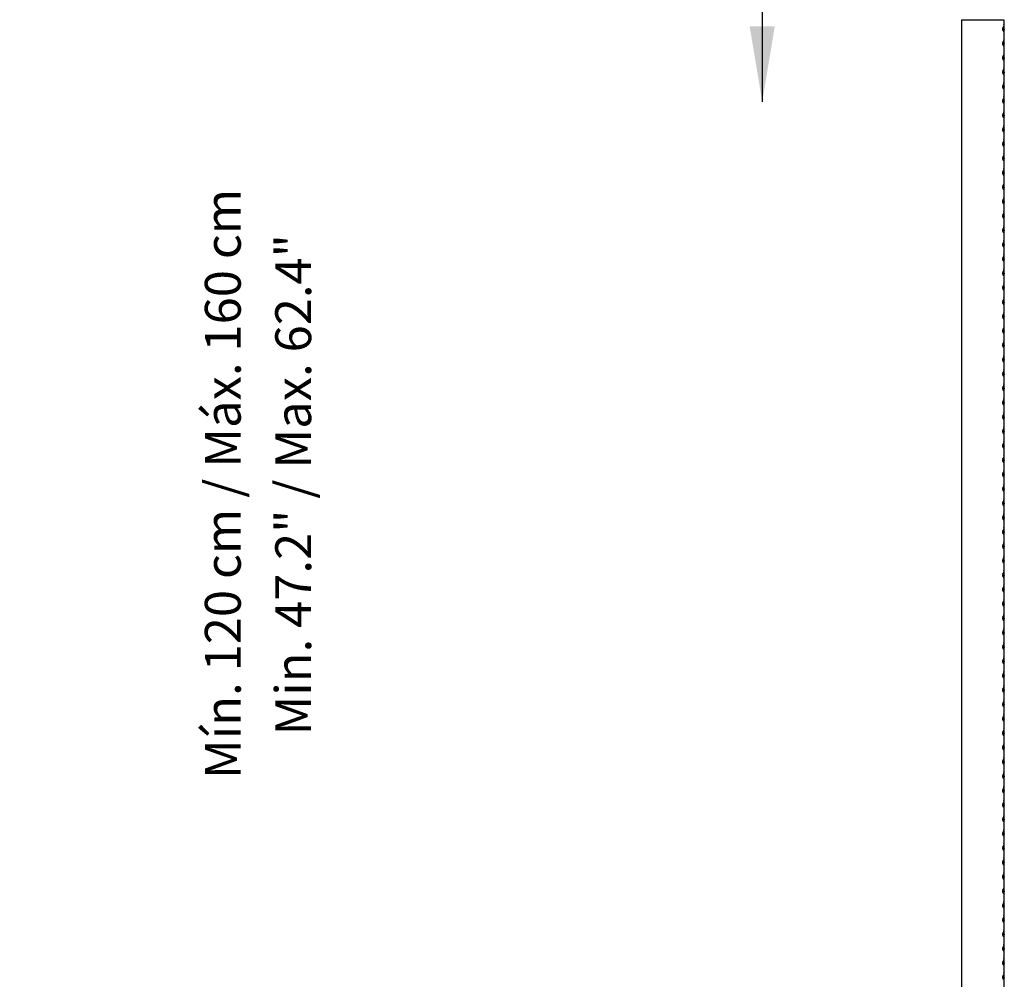
# Model space of a CAD drawing. Units: millimetres. Extents: x 0 to 513, y 0 to 363.
# Drawn here: x 201 to 256, y 185 to 239 of the extents above; entities that cross this region are included whole.
import ezdxf

# ---------------------------------------------------------------- set-up
doc = ezdxf.new("R2010")
doc.units = ezdxf.units.MM
doc.header["$LTSCALE"] = 10
doc.header["$PDSIZE"] = -1
doc.layers.add('S&C_cotas', color=251, linetype='Continuous')
doc.layers.add('S&C_vistas', color=1, linetype='Continuous')
doc.styles.add('ARIAL', font='arial.ttf')
doc.dimstyles.new('S&C_cotas', dxfattribs={"dimtxt": 0.02, "dimasz": 0.1, "dimexe": 0.018, "dimexo": 0.02, "dimgap": 0, "dimtad": 0, "dimdec": 0, "dimzin": 0, "dimdsep": 46, "dimtxsty": 'ARIAL', "dimblk": 'NONE', "dimcen": 0, "dimsd1": 1, "dimsd2": 1, "dimclrd": 256, "dimclre": 256, "dimclrt": 256, "dimazin": 0, "dimtfac": 1, "dimtdec": 0, "dimtofl": 0, "dimtmove": 0, "dimatfit": 3, "dimldrblk": 'NONE', "dimfxl": 1, "dimtolj": 1, "dimtzin": 0, "dimarcsym": 0})

# ---------------------------------------------------------------- blocks, each defined once
blk = doc.blocks.new('*D52')
at = {"layer": 'Defpoints', "color": 0, "linetype": 'Continuous'}
for p in [(228.585, 289.998), (212.057, 135.877), (234.954, 135.877)]:
    blk.add_point(p, dxfattribs=at)
at = {"layer": 'S&C_cotas', "linetype": 'Continuous', "lineweight": -2}
for p, q in [((228.545, 289.998), (212.039, 289.998)), ((234.914, 135.877), (212.039, 135.877))]:
    blk.add_line(p, q, dxfattribs=at)
at = {"layer": 'S&C_cotas', "linetype": 'Continuous', "insert": (212.057, 212.98), "char_height": 2, "attachment_point": 5, "rotation": 90, "style": 'ARIAL'}
blk.add_mtext('\\A1;Mín. 120 cm / Máx. 160 cm  ', dxfattribs=at)
blk = doc.blocks.new('_NONE')
blk = doc.blocks.new('*D55')
at = {"layer": 'Defpoints', "color": 0, "linetype": 'Continuous'}
for p in [(232.413, 289.998), (215.985, 135.877), (230.954, 135.877)]:
    blk.add_point(p, dxfattribs=at)
at = {"layer": 'S&C_cotas', "linetype": 'Continuous', "lineweight": -2}
for p, q in [((232.373, 289.998), (215.967, 289.998)), ((230.914, 135.877), (215.967, 135.877))]:
    blk.add_line(p, q, dxfattribs=at)
at = {"layer": 'S&C_cotas', "linetype": 'Continuous', "insert": (215.985, 212.931), "char_height": 2, "attachment_point": 5, "rotation": 90, "style": 'ARIAL'}
blk.add_mtext('\\A1;Min. 47.2" / Max. 62.4"', dxfattribs=at)

msp = doc.modelspace()

# ---------------------------------------------------------------- linework, layer by layer
at = {"layer": 'S&C_cotas', "linetype": 'Continuous'}
msp.add_line((242.153, 256.411), (242.153, 234.3), dxfattribs=at)
msp.add_solid([(242.153, 234.3), (242.854, 238.508), (241.451, 238.508)], dxfattribs=at)
at = {"layer": 'S&C_vistas', "color": 7, "linetype": 'Continuous'}
for p, q in [((253.274, 238.87), (253.274, 148.702)), ((253.274, 238.87), (255.638, 238.87)), ((255.638, 238.87), (255.638, 238.522)), ((255.638, 238.53), (255.638, 238.522)), ((255.658, 238.355), (255.658, 238.525)), ((255.591, 238.245), (255.612, 238.245)), ((255.638, 238.279), (255.638, 237.72)), ((255.591, 237.443), (255.612, 237.443)), ((255.638, 237.728), (255.638, 237.72)), ((255.638, 237.478), (255.638, 236.919)), ((255.658, 237.553), (255.658, 237.723)), ((255.638, 236.927), (255.638, 236.919)), ((255.658, 236.752), (255.658, 236.922)), ((255.591, 236.642), (255.612, 236.642)), ((255.638, 236.676), (255.638, 236.117)), ((255.591, 235.84), (255.612, 235.84)), ((255.638, 236.125), (255.638, 236.117)), ((255.638, 235.875), (255.638, 235.316)), ((255.658, 235.95), (255.658, 236.12)), ((255.638, 235.324), (255.638, 235.316)), ((255.658, 235.149), (255.658, 235.318)), ((255.591, 235.039), (255.612, 235.039)), ((255.638, 235.073), (255.638, 234.514)), ((255.591, 234.237), (255.612, 234.237)), ((255.638, 234.522), (255.638, 234.514)), ((255.638, 234.272), (255.638, 233.713)), ((255.658, 234.347), (255.658, 234.517)), ((255.638, 233.721), (255.638, 233.713)), ((255.638, 233.47), (255.638, 232.911)), ((255.658, 233.546), (255.658, 233.715)), ((255.591, 233.436), (255.612, 233.436)), ((255.638, 232.919), (255.638, 232.911)), ((255.591, 232.634), (255.612, 232.634)), ((255.638, 232.668), (255.638, 232.11)), ((255.658, 232.744), (255.658, 232.914)), ((255.591, 231.833), (255.612, 231.833)), ((255.638, 232.118), (255.638, 232.11)), ((255.638, 231.867), (255.638, 231.308)), ((255.658, 231.943), (255.658, 232.112)), ((255.638, 231.316), (255.638, 231.308)), ((255.658, 231.141), (255.658, 231.311)), ((255.591, 231.031), (255.612, 231.031)), ((255.638, 231.065), (255.638, 230.507)), ((255.591, 230.23), (255.612, 230.23)), ((255.638, 230.515), (255.638, 230.507)), ((255.638, 230.264), (255.638, 229.705)), ((255.658, 230.34), (255.658, 230.509)), ((255.638, 229.713), (255.638, 229.705)), ((255.658, 229.538), (255.658, 229.708)), ((255.591, 229.428), (255.612, 229.428)), ((255.638, 229.462), (255.638, 228.904)), ((255.591, 228.627), (255.612, 228.627)), ((255.638, 228.912), (255.638, 228.904)), ((255.638, 228.661), (255.638, 228.102)), ((255.658, 228.737), (255.658, 228.906)), ((255.638, 228.11), (255.638, 228.102)), ((255.658, 227.935), (255.658, 228.105)), ((255.591, 227.825), (255.612, 227.825)), ((255.638, 227.859), (255.638, 227.301)), ((255.591, 227.024), (255.612, 227.024)), ((255.638, 227.308), (255.638, 227.301)), ((255.638, 227.058), (255.638, 226.499)), ((255.658, 227.134), (255.658, 227.303)), ((255.638, 226.507), (255.638, 226.499)), ((255.658, 226.332), (255.658, 226.502)), ((255.591, 226.222), (255.612, 226.222)), ((255.638, 226.256), (255.638, 225.698)), ((255.591, 225.421), (255.612, 225.421)), ((255.638, 225.705), (255.638, 225.698)), ((255.638, 225.455), (255.638, 224.896)), ((255.658, 225.531), (255.658, 225.7)), ((255.638, 224.904), (255.638, 224.896)), ((255.658, 224.729), (255.658, 224.899)), ((255.591, 224.619), (255.612, 224.619)), ((255.638, 224.653), (255.638, 224.095)), ((255.591, 223.818), (255.612, 223.818)), ((255.638, 224.102), (255.638, 224.095)), ((255.638, 223.852), (255.638, 223.293)), ((255.658, 223.928), (255.658, 224.097)), ((255.638, 223.301), (255.638, 223.293)), ((255.638, 223.05), (255.638, 222.492)), ((255.658, 223.126), (255.658, 223.296)), ((255.591, 223.016), (255.612, 223.016)), ((255.638, 222.499), (255.638, 222.492)), ((255.658, 222.324), (255.658, 222.494)), ((255.591, 222.215), (255.612, 222.215)), ((255.638, 222.249), (255.638, 221.69)), ((255.591, 221.413), (255.612, 221.413)), ((255.638, 221.698), (255.638, 221.69)), ((255.638, 221.447), (255.638, 220.888)), ((255.658, 221.523), (255.658, 221.693)), ((255.638, 220.896), (255.638, 220.888)), ((255.658, 220.721), (255.658, 220.891)), ((255.591, 220.611), (255.612, 220.611)), ((255.638, 220.646), (255.638, 220.087)), ((255.591, 219.81), (255.612, 219.81)), ((255.638, 220.095), (255.638, 220.087)), ((255.638, 219.844), (255.638, 219.285)), ((255.658, 219.92), (255.658, 220.09)), ((255.638, 219.293), (255.638, 219.285)), ((255.658, 219.118), (255.658, 219.288)), ((255.591, 219.008), (255.612, 219.008)), ((255.638, 219.043), (255.638, 218.484)), ((255.591, 218.207), (255.612, 218.207)), ((255.638, 218.492), (255.638, 218.484)), ((255.638, 218.241), (255.638, 217.682)), ((255.658, 218.317), (255.658, 218.486)), ((255.638, 217.69), (255.638, 217.682)), ((255.658, 217.515), (255.658, 217.685)), ((255.591, 217.405), (255.612, 217.405)), ((255.638, 217.44), (255.638, 216.881)), ((255.591, 216.604), (255.612, 216.604)), ((255.638, 216.889), (255.638, 216.881)), ((255.638, 216.638), (255.638, 216.079)), ((255.658, 216.714), (255.658, 216.883)), ((255.638, 216.087), (255.638, 216.079)), ((255.658, 215.912), (255.658, 216.082)), ((255.591, 215.802), (255.612, 215.802)), ((255.638, 215.836), (255.638, 215.278)), ((255.591, 215.001), (255.612, 215.001)), ((255.638, 215.286), (255.638, 215.278)), ((255.638, 215.035), (255.638, 214.476)), ((255.658, 215.111), (255.658, 215.28)), ((255.638, 214.484), (255.638, 214.476)), ((255.658, 214.309), (255.658, 214.479)), ((255.591, 214.199), (255.612, 214.199)), ((255.638, 214.233), (255.638, 213.675)), ((255.591, 213.398), (255.612, 213.398)), ((255.638, 213.683), (255.638, 213.675)), ((255.638, 213.432), (255.638, 212.873)), ((255.658, 213.508), (255.658, 213.677)), ((255.591, 212.596), (255.612, 212.596)), ((255.638, 212.881), (255.638, 212.873)), ((255.638, 212.63), (255.638, 212.072)), ((255.658, 212.706), (255.658, 212.876)), ((255.638, 212.08), (255.638, 212.072)), ((255.658, 211.905), (255.658, 212.074)), ((255.591, 211.795), (255.612, 211.795)), ((255.638, 211.829), (255.638, 211.27)), ((255.591, 210.993), (255.612, 210.993)), ((255.638, 211.278), (255.638, 211.27)), ((255.638, 211.027), (255.638, 210.469)), ((255.658, 211.103), (255.658, 211.273)), ((255.638, 210.476), (255.638, 210.469)), ((255.658, 210.302), (255.658, 210.471)), ((255.591, 210.192), (255.612, 210.192)), ((255.638, 210.226), (255.638, 209.667)), ((255.591, 209.39), (255.612, 209.39)), ((255.638, 209.675), (255.638, 209.667)), ((255.638, 209.424), (255.638, 208.866)), ((255.658, 209.5), (255.658, 209.67)), ((255.638, 208.873), (255.638, 208.866)), ((255.658, 208.699), (255.658, 208.868)), ((255.591, 208.589), (255.612, 208.589)), ((255.638, 208.623), (255.638, 208.064)), ((255.591, 207.787), (255.612, 207.787)), ((255.638, 208.072), (255.638, 208.064)), ((255.638, 207.821), (255.638, 207.263)), ((255.658, 207.897), (255.658, 208.067)), ((255.638, 207.27), (255.638, 207.263)), ((255.658, 207.096), (255.658, 207.265)), ((255.591, 206.986), (255.612, 206.986)), ((255.638, 207.02), (255.638, 206.461)), ((255.591, 206.184), (255.612, 206.184)), ((255.638, 206.469), (255.638, 206.461)), ((255.638, 206.218), (255.638, 205.66)), ((255.658, 206.294), (255.658, 206.464)), ((255.638, 205.667), (255.638, 205.66)), ((255.658, 205.492), (255.658, 205.662)), ((255.591, 205.383), (255.612, 205.383)), ((255.638, 205.417), (255.638, 204.858)), ((255.591, 204.581), (255.612, 204.581)), ((255.638, 204.866), (255.638, 204.858)), ((255.638, 204.615), (255.638, 204.056)), ((255.658, 204.691), (255.658, 204.861)), ((255.638, 204.064), (255.638, 204.056)), ((255.638, 203.814), (255.638, 203.255)), ((255.658, 203.889), (255.658, 204.059)), ((255.591, 203.779), (255.612, 203.779)), ((255.638, 203.263), (255.638, 203.255)), ((255.658, 203.088), (255.658, 203.258)), ((255.591, 202.978), (255.612, 202.978)), ((255.638, 203.012), (255.638, 202.453)), ((255.591, 202.176), (255.612, 202.176)), ((255.638, 202.461), (255.638, 202.453)), ((255.638, 202.211), (255.638, 201.652)), ((255.658, 202.286), (255.658, 202.456)), ((255.638, 201.66), (255.638, 201.652)), ((255.658, 201.485), (255.658, 201.654)), ((255.591, 201.375), (255.612, 201.375)), ((255.638, 201.409), (255.638, 200.85)), ((255.591, 200.573), (255.612, 200.573)), ((255.638, 200.858), (255.638, 200.85)), ((255.638, 200.608), (255.638, 200.049)), ((255.658, 200.683), (255.658, 200.853)), ((255.638, 200.057), (255.638, 200.049)), ((255.658, 199.882), (255.658, 200.051)), ((255.591, 199.772), (255.612, 199.772)), ((255.638, 199.806), (255.638, 199.247)), ((255.591, 198.97), (255.612, 198.97)), ((255.638, 199.255), (255.638, 199.247)), ((255.638, 199.004), (255.638, 198.446)), ((255.658, 199.08), (255.658, 199.25)), ((255.638, 198.454), (255.638, 198.446)), ((255.658, 198.279), (255.658, 198.448)), ((255.591, 198.169), (255.612, 198.169)), ((255.638, 198.203), (255.638, 197.644)), ((255.591, 197.367), (255.612, 197.367)), ((255.638, 197.652), (255.638, 197.644)), ((255.638, 197.401), (255.638, 196.843)), ((255.658, 197.477), (255.658, 197.647)), ((255.638, 196.851), (255.638, 196.843)), ((255.658, 196.676), (255.658, 196.845)), ((255.591, 196.566), (255.612, 196.566)), ((255.638, 196.6), (255.638, 196.041)), ((255.591, 195.764), (255.612, 195.764)), ((255.638, 196.049), (255.638, 196.041)), ((255.638, 195.798), (255.638, 195.24)), ((255.658, 195.874), (255.658, 196.044)), ((255.638, 195.248), (255.638, 195.24)), ((255.658, 195.073), (255.658, 195.242)), ((255.591, 194.963), (255.612, 194.963)), ((255.638, 194.997), (255.638, 194.438)), ((255.591, 194.161), (255.612, 194.161)), ((255.638, 194.446), (255.638, 194.438)), ((255.638, 194.195), (255.638, 193.637)), ((255.658, 194.271), (255.658, 194.441)), ((255.638, 193.644), (255.638, 193.637)), ((255.638, 193.394), (255.638, 192.835)), ((255.658, 193.47), (255.658, 193.639)), ((255.591, 193.36), (255.612, 193.36)), ((255.638, 192.843), (255.638, 192.835)), ((255.658, 192.668), (255.658, 192.838)), ((255.591, 192.558), (255.612, 192.558)), ((255.638, 192.592), (255.638, 192.034)), ((255.591, 191.757), (255.612, 191.757)), ((255.638, 192.041), (255.638, 192.034)), ((255.638, 191.791), (255.638, 191.232)), ((255.658, 191.867), (255.658, 192.036)), ((255.638, 191.24), (255.638, 191.232)), ((255.658, 191.065), (255.658, 191.235)), ((255.591, 190.955), (255.612, 190.955)), ((255.638, 190.989), (255.638, 190.431)), ((255.591, 190.154), (255.612, 190.154)), ((255.638, 190.438), (255.638, 190.431)), ((255.638, 190.188), (255.638, 189.629)), ((255.658, 190.264), (255.658, 190.433)), ((255.638, 189.637), (255.638, 189.629)), ((255.658, 189.462), (255.658, 189.632)), ((255.591, 189.352), (255.612, 189.352)), ((255.638, 189.386), (255.638, 188.828)), ((255.591, 188.551), (255.612, 188.551)), ((255.638, 188.835), (255.638, 188.828)), ((255.638, 188.585), (255.638, 188.026)), ((255.658, 188.66), (255.658, 188.83)), ((255.638, 188.034), (255.638, 188.026)), ((255.658, 187.859), (255.658, 188.029)), ((255.591, 187.749), (255.612, 187.749)), ((255.638, 187.783), (255.638, 187.224)), ((255.591, 186.947), (255.612, 186.947)), ((255.638, 187.232), (255.638, 187.224)), ((255.638, 186.982), (255.638, 186.423)), ((255.658, 187.057), (255.658, 187.227)), ((255.638, 186.431), (255.638, 186.423)), ((255.658, 186.256), (255.658, 186.426)), ((255.591, 186.146), (255.612, 186.146)), ((255.638, 186.18), (255.638, 185.621)), ((255.638, 185.629), (255.638, 185.621)), ((255.638, 185.379), (255.638, 184.82)), ((255.658, 185.454), (255.658, 185.624))]:
    msp.add_line(p, q, dxfattribs=at)
at = {"layer": 'S&C_vistas', "color": 7, "linetype": 'Continuous', "flags": 128}
for points in [[(255.619, 238.249), (255.617, 238.247), (255.61, 238.245), (255.602, 238.252), (255.594, 238.269), (255.588, 238.292), (255.586, 238.318), (255.587, 238.344), (255.59, 238.367), (255.596, 238.386), (255.603, 238.4), (255.604, 238.401)], [(255.658, 238.355), (255.656, 238.329), (255.619, 238.249)], [(255.619, 237.448), (255.617, 237.446), (255.61, 237.444), (255.602, 237.451), (255.594, 237.467), (255.588, 237.49), (255.586, 237.516), (255.587, 237.542), (255.59, 237.565), (255.596, 237.585), (255.603, 237.598), (255.604, 237.599)], [(255.658, 237.553), (255.656, 237.527), (255.619, 237.448)], [(255.619, 236.646), (255.617, 236.644), (255.61, 236.642), (255.602, 236.649), (255.594, 236.666), (255.588, 236.689), (255.586, 236.715), (255.587, 236.741), (255.59, 236.764), (255.596, 236.783), (255.603, 236.797), (255.604, 236.798)], [(255.658, 236.752), (255.656, 236.725), (255.619, 236.646)], [(255.619, 235.845), (255.617, 235.843), (255.61, 235.841), (255.602, 235.848), (255.594, 235.864), (255.588, 235.887), (255.586, 235.913), (255.587, 235.939), (255.59, 235.962), (255.596, 235.982), (255.603, 235.995), (255.604, 235.996)], [(255.658, 235.95), (255.656, 235.924), (255.619, 235.845)], [(255.619, 235.043), (255.617, 235.041), (255.61, 235.039), (255.602, 235.046), (255.594, 235.063), (255.588, 235.086), (255.586, 235.112), (255.587, 235.137), (255.59, 235.161), (255.596, 235.18), (255.603, 235.194), (255.604, 235.195)], [(255.658, 235.149), (255.656, 235.122), (255.619, 235.043)], [(255.619, 234.242), (255.617, 234.24), (255.61, 234.238), (255.602, 234.245), (255.594, 234.261), (255.588, 234.284), (255.586, 234.31), (255.587, 234.336), (255.59, 234.359), (255.596, 234.379), (255.603, 234.392), (255.604, 234.393)], [(255.658, 234.347), (255.656, 234.321), (255.619, 234.242)], [(255.619, 233.44), (255.617, 233.438), (255.61, 233.436), (255.602, 233.443), (255.594, 233.46), (255.588, 233.483), (255.586, 233.509), (255.587, 233.534), (255.59, 233.558), (255.596, 233.577), (255.603, 233.591), (255.604, 233.592)], [(255.658, 233.546), (255.656, 233.519), (255.619, 233.44)], [(255.619, 232.639), (255.617, 232.637), (255.61, 232.635), (255.602, 232.642), (255.594, 232.658), (255.588, 232.681), (255.586, 232.707), (255.587, 232.733), (255.59, 232.756), (255.596, 232.776), (255.603, 232.789), (255.604, 232.79)], [(255.658, 232.744), (255.656, 232.718), (255.619, 232.639)], [(255.619, 231.837), (255.617, 231.835), (255.61, 231.833), (255.602, 231.84), (255.594, 231.856), (255.588, 231.88), (255.586, 231.906), (255.587, 231.931), (255.59, 231.955), (255.596, 231.974), (255.603, 231.988), (255.604, 231.989)], [(255.658, 231.943), (255.656, 231.916), (255.619, 231.837)], [(255.619, 231.036), (255.617, 231.034), (255.61, 231.032), (255.602, 231.039), (255.594, 231.055), (255.588, 231.078), (255.586, 231.104), (255.587, 231.13), (255.59, 231.153), (255.596, 231.172), (255.603, 231.186), (255.604, 231.187)], [(255.658, 231.141), (255.656, 231.115), (255.619, 231.036)], [(255.619, 230.234), (255.617, 230.232), (255.61, 230.23), (255.602, 230.237), (255.594, 230.253), (255.588, 230.277), (255.586, 230.303), (255.587, 230.328), (255.59, 230.352), (255.596, 230.371), (255.603, 230.385), (255.604, 230.386)], [(255.658, 230.34), (255.656, 230.313), (255.619, 230.234)], [(255.619, 229.433), (255.617, 229.431), (255.61, 229.429), (255.602, 229.436), (255.594, 229.452), (255.588, 229.475), (255.586, 229.501), (255.587, 229.527), (255.59, 229.55), (255.596, 229.569), (255.603, 229.583), (255.604, 229.584)], [(255.658, 229.538), (255.656, 229.512), (255.619, 229.433)], [(255.619, 228.631), (255.617, 228.629), (255.61, 228.627), (255.602, 228.634), (255.594, 228.65), (255.588, 228.673), (255.586, 228.7), (255.587, 228.725), (255.59, 228.749), (255.596, 228.768), (255.603, 228.782), (255.604, 228.783)], [(255.658, 228.737), (255.656, 228.71), (255.619, 228.631)], [(255.619, 227.83), (255.617, 227.828), (255.61, 227.825), (255.602, 227.833), (255.594, 227.849), (255.588, 227.872), (255.586, 227.898), (255.587, 227.924), (255.59, 227.947), (255.596, 227.966), (255.603, 227.98), (255.604, 227.981)], [(255.658, 227.935), (255.656, 227.909), (255.619, 227.83)], [(255.619, 227.028), (255.617, 227.026), (255.61, 227.024), (255.602, 227.031), (255.594, 227.047), (255.588, 227.07), (255.586, 227.097), (255.587, 227.122), (255.59, 227.145), (255.596, 227.165), (255.603, 227.178), (255.604, 227.18)], [(255.658, 227.134), (255.656, 227.107), (255.619, 227.028)], [(255.619, 226.227), (255.617, 226.225), (255.61, 226.222), (255.602, 226.23), (255.594, 226.246), (255.588, 226.269), (255.586, 226.295), (255.587, 226.321), (255.59, 226.344), (255.596, 226.363), (255.603, 226.377), (255.604, 226.378)], [(255.658, 226.332), (255.656, 226.306), (255.619, 226.227)], [(255.619, 225.425), (255.617, 225.423), (255.61, 225.421), (255.602, 225.428), (255.594, 225.444), (255.588, 225.467), (255.586, 225.494), (255.587, 225.519), (255.59, 225.542), (255.596, 225.562), (255.603, 225.575), (255.604, 225.576)], [(255.658, 225.531), (255.656, 225.504), (255.619, 225.425)], [(255.619, 224.623), (255.617, 224.622), (255.61, 224.619), (255.602, 224.627), (255.594, 224.643), (255.588, 224.666), (255.586, 224.692), (255.587, 224.718), (255.59, 224.741), (255.596, 224.76), (255.603, 224.774), (255.604, 224.775)], [(255.658, 224.729), (255.656, 224.703), (255.619, 224.623)], [(255.619, 223.822), (255.617, 223.82), (255.61, 223.818), (255.602, 223.825), (255.594, 223.841), (255.588, 223.864), (255.586, 223.89), (255.587, 223.916), (255.59, 223.939), (255.596, 223.959), (255.603, 223.972), (255.604, 223.973)], [(255.658, 223.928), (255.656, 223.901), (255.619, 223.822)], [(255.619, 223.02), (255.617, 223.019), (255.61, 223.016), (255.602, 223.024), (255.594, 223.04), (255.588, 223.063), (255.586, 223.089), (255.587, 223.115), (255.59, 223.138), (255.596, 223.157), (255.603, 223.171), (255.604, 223.172)], [(255.658, 223.126), (255.656, 223.1), (255.619, 223.02)], [(255.619, 222.219), (255.617, 222.217), (255.61, 222.215), (255.602, 222.222), (255.594, 222.238), (255.588, 222.261), (255.586, 222.287), (255.587, 222.313), (255.59, 222.336), (255.596, 222.356), (255.603, 222.369), (255.604, 222.37)], [(255.658, 222.324), (255.656, 222.298), (255.619, 222.219)], [(255.619, 221.417), (255.617, 221.415), (255.61, 221.413), (255.602, 221.42), (255.594, 221.437), (255.588, 221.46), (255.586, 221.486), (255.587, 221.512), (255.59, 221.535), (255.596, 221.554), (255.603, 221.568), (255.604, 221.569)], [(255.658, 221.523), (255.656, 221.497), (255.619, 221.417)], [(255.619, 220.616), (255.617, 220.614), (255.61, 220.612), (255.602, 220.619), (255.594, 220.635), (255.588, 220.658), (255.586, 220.684), (255.587, 220.71), (255.59, 220.733), (255.596, 220.753), (255.603, 220.766), (255.604, 220.767)], [(255.658, 220.721), (255.656, 220.695), (255.619, 220.616)], [(255.619, 219.814), (255.617, 219.812), (255.61, 219.81), (255.602, 219.817), (255.594, 219.834), (255.588, 219.857), (255.586, 219.883), (255.587, 219.909), (255.59, 219.932), (255.596, 219.951), (255.603, 219.965), (255.604, 219.966)], [(255.658, 219.92), (255.656, 219.893), (255.619, 219.814)], [(255.619, 219.013), (255.617, 219.011), (255.61, 219.009), (255.602, 219.016), (255.594, 219.032), (255.588, 219.055), (255.586, 219.081), (255.587, 219.107), (255.59, 219.13), (255.596, 219.15), (255.603, 219.163), (255.604, 219.164)], [(255.658, 219.118), (255.656, 219.092), (255.619, 219.013)], [(255.619, 218.211), (255.617, 218.209), (255.61, 218.207), (255.602, 218.214), (255.594, 218.231), (255.588, 218.254), (255.586, 218.28), (255.587, 218.305), (255.59, 218.329), (255.596, 218.348), (255.603, 218.362), (255.604, 218.363)], [(255.658, 218.317), (255.656, 218.29), (255.619, 218.211)], [(255.619, 217.41), (255.617, 217.408), (255.61, 217.406), (255.602, 217.413), (255.594, 217.429), (255.588, 217.452), (255.586, 217.478), (255.587, 217.504), (255.59, 217.527), (255.596, 217.547), (255.603, 217.56), (255.604, 217.561)], [(255.658, 217.515), (255.656, 217.489), (255.619, 217.41)], [(255.619, 216.608), (255.617, 216.606), (255.61, 216.604), (255.602, 216.611), (255.594, 216.628), (255.588, 216.651), (255.586, 216.677), (255.587, 216.702), (255.59, 216.726), (255.596, 216.745), (255.603, 216.759), (255.604, 216.76)], [(255.658, 216.714), (255.656, 216.687), (255.619, 216.608)], [(255.619, 215.807), (255.617, 215.805), (255.61, 215.803), (255.602, 215.81), (255.594, 215.826), (255.588, 215.849), (255.586, 215.875), (255.587, 215.901), (255.59, 215.924), (255.596, 215.944), (255.603, 215.957), (255.604, 215.958)], [(255.658, 215.912), (255.656, 215.886), (255.619, 215.807)], [(255.619, 215.005), (255.617, 215.003), (255.61, 215.001), (255.602, 215.008), (255.594, 215.024), (255.588, 215.048), (255.586, 215.074), (255.587, 215.099), (255.59, 215.123), (255.596, 215.142), (255.603, 215.156), (255.604, 215.157)], [(255.658, 215.111), (255.656, 215.084), (255.619, 215.005)], [(255.619, 214.204), (255.617, 214.202), (255.61, 214.2), (255.602, 214.207), (255.594, 214.223), (255.588, 214.246), (255.586, 214.272), (255.587, 214.298), (255.59, 214.321), (255.596, 214.34), (255.603, 214.354), (255.604, 214.355)], [(255.658, 214.309), (255.656, 214.283), (255.619, 214.204)], [(255.619, 213.402), (255.617, 213.4), (255.61, 213.398), (255.602, 213.405), (255.594, 213.421), (255.588, 213.445), (255.586, 213.471), (255.587, 213.496), (255.59, 213.52), (255.596, 213.539), (255.603, 213.553), (255.604, 213.554)], [(255.658, 213.508), (255.656, 213.481), (255.619, 213.402)], [(255.619, 212.601), (255.617, 212.599), (255.61, 212.597), (255.602, 212.604), (255.594, 212.62), (255.588, 212.643), (255.586, 212.669), (255.587, 212.695), (255.59, 212.718), (255.596, 212.737), (255.603, 212.751), (255.604, 212.752)], [(255.658, 212.706), (255.656, 212.68), (255.619, 212.601)], [(255.619, 211.799), (255.617, 211.797), (255.61, 211.795), (255.602, 211.802), (255.594, 211.818), (255.588, 211.841), (255.586, 211.868), (255.587, 211.893), (255.59, 211.917), (255.596, 211.936), (255.603, 211.95), (255.604, 211.951)], [(255.658, 211.905), (255.656, 211.878), (255.619, 211.799)], [(255.619, 210.998), (255.617, 210.996), (255.61, 210.993), (255.602, 211.001), (255.594, 211.017), (255.588, 211.04), (255.586, 211.066), (255.587, 211.092), (255.59, 211.115), (255.596, 211.134), (255.603, 211.148), (255.604, 211.149)], [(255.658, 211.103), (255.656, 211.077), (255.619, 210.998)], [(255.619, 210.196), (255.617, 210.194), (255.61, 210.192), (255.602, 210.199), (255.594, 210.215), (255.588, 210.238), (255.586, 210.265), (255.587, 210.29), (255.59, 210.313), (255.596, 210.333), (255.603, 210.346), (255.604, 210.348)], [(255.658, 210.302), (255.656, 210.275), (255.619, 210.196)], [(255.619, 209.395), (255.617, 209.393), (255.61, 209.39), (255.602, 209.398), (255.594, 209.414), (255.588, 209.437), (255.586, 209.463), (255.587, 209.489), (255.59, 209.512), (255.596, 209.531), (255.603, 209.545), (255.604, 209.546)], [(255.658, 209.5), (255.656, 209.474), (255.619, 209.395)], [(255.619, 208.593), (255.617, 208.591), (255.61, 208.589), (255.602, 208.596), (255.594, 208.612), (255.588, 208.635), (255.586, 208.662), (255.587, 208.687), (255.59, 208.71), (255.596, 208.73), (255.603, 208.743), (255.604, 208.744)], [(255.658, 208.699), (255.656, 208.672), (255.619, 208.593)], [(255.619, 207.791), (255.617, 207.79), (255.61, 207.787), (255.602, 207.795), (255.594, 207.811), (255.588, 207.834), (255.586, 207.86), (255.587, 207.886), (255.59, 207.909), (255.596, 207.928), (255.603, 207.942), (255.604, 207.943)], [(255.658, 207.897), (255.656, 207.871), (255.619, 207.791)], [(255.619, 206.99), (255.617, 206.988), (255.61, 206.986), (255.602, 206.993), (255.594, 207.009), (255.588, 207.032), (255.586, 207.058), (255.587, 207.084), (255.59, 207.107), (255.596, 207.127), (255.603, 207.14), (255.604, 207.141)], [(255.658, 207.096), (255.656, 207.069), (255.619, 206.99)], [(255.619, 206.188), (255.617, 206.187), (255.61, 206.184), (255.602, 206.192), (255.594, 206.208), (255.588, 206.231), (255.586, 206.257), (255.587, 206.283), (255.59, 206.306), (255.596, 206.325), (255.603, 206.339), (255.604, 206.34)], [(255.658, 206.294), (255.656, 206.268), (255.619, 206.188)], [(255.619, 205.387), (255.617, 205.385), (255.61, 205.383), (255.602, 205.39), (255.594, 205.406), (255.588, 205.429), (255.586, 205.455), (255.587, 205.481), (255.59, 205.504), (255.596, 205.524), (255.603, 205.537), (255.604, 205.538)], [(255.658, 205.492), (255.656, 205.466), (255.619, 205.387)], [(255.619, 204.585), (255.617, 204.583), (255.61, 204.581), (255.602, 204.588), (255.594, 204.605), (255.588, 204.628), (255.586, 204.654), (255.587, 204.68), (255.59, 204.703), (255.596, 204.722), (255.603, 204.736), (255.604, 204.737)], [(255.658, 204.691), (255.656, 204.665), (255.619, 204.585)], [(255.619, 203.784), (255.617, 203.782), (255.61, 203.78), (255.602, 203.787), (255.594, 203.803), (255.588, 203.826), (255.586, 203.852), (255.587, 203.878), (255.59, 203.901), (255.596, 203.921), (255.603, 203.934), (255.604, 203.935)], [(255.658, 203.889), (255.656, 203.863), (255.619, 203.784)], [(255.619, 202.982), (255.617, 202.98), (255.61, 202.978), (255.602, 202.985), (255.594, 203.002), (255.588, 203.025), (255.586, 203.051), (255.587, 203.077), (255.59, 203.1), (255.596, 203.119), (255.603, 203.133), (255.604, 203.134)], [(255.658, 203.088), (255.656, 203.061), (255.619, 202.982)], [(255.619, 202.181), (255.617, 202.179), (255.61, 202.177), (255.602, 202.184), (255.594, 202.2), (255.588, 202.223), (255.586, 202.249), (255.587, 202.275), (255.59, 202.298), (255.596, 202.318), (255.603, 202.331), (255.604, 202.332)], [(255.658, 202.286), (255.656, 202.26), (255.619, 202.181)], [(255.619, 201.379), (255.617, 201.377), (255.61, 201.375), (255.602, 201.382), (255.594, 201.399), (255.588, 201.422), (255.586, 201.448), (255.587, 201.473), (255.59, 201.497), (255.596, 201.516), (255.603, 201.53), (255.604, 201.531)], [(255.658, 201.485), (255.656, 201.458), (255.619, 201.379)], [(255.619, 200.578), (255.617, 200.576), (255.61, 200.574), (255.602, 200.581), (255.594, 200.597), (255.588, 200.62), (255.586, 200.646), (255.587, 200.672), (255.59, 200.695), (255.596, 200.715), (255.603, 200.728), (255.604, 200.729)], [(255.658, 200.683), (255.656, 200.657), (255.619, 200.578)], [(255.619, 199.776), (255.617, 199.774), (255.61, 199.772), (255.602, 199.779), (255.594, 199.796), (255.588, 199.819), (255.586, 199.845), (255.587, 199.87), (255.59, 199.894), (255.596, 199.913), (255.603, 199.927), (255.604, 199.928)], [(255.658, 199.882), (255.656, 199.855), (255.619, 199.776)], [(255.619, 198.975), (255.617, 198.973), (255.61, 198.971), (255.602, 198.978), (255.594, 198.994), (255.588, 199.017), (255.586, 199.043), (255.587, 199.069), (255.59, 199.092), (255.596, 199.112), (255.603, 199.125), (255.604, 199.126)], [(255.658, 199.08), (255.656, 199.054), (255.619, 198.975)], [(255.619, 198.173), (255.617, 198.171), (255.61, 198.169), (255.602, 198.176), (255.594, 198.192), (255.588, 198.216), (255.586, 198.242), (255.587, 198.267), (255.59, 198.291), (255.596, 198.31), (255.603, 198.324), (255.604, 198.325)], [(255.658, 198.279), (255.656, 198.252), (255.619, 198.173)], [(255.619, 197.372), (255.617, 197.37), (255.61, 197.368), (255.602, 197.375), (255.594, 197.391), (255.588, 197.414), (255.586, 197.44), (255.587, 197.466), (255.59, 197.489), (255.596, 197.508), (255.603, 197.522), (255.604, 197.523)], [(255.658, 197.477), (255.656, 197.451), (255.619, 197.372)], [(255.619, 196.57), (255.617, 196.568), (255.61, 196.566), (255.602, 196.573), (255.594, 196.589), (255.588, 196.613), (255.586, 196.639), (255.587, 196.664), (255.59, 196.688), (255.596, 196.707), (255.603, 196.721), (255.604, 196.722)], [(255.658, 196.676), (255.656, 196.649), (255.619, 196.57)], [(255.619, 195.769), (255.617, 195.767), (255.61, 195.765), (255.602, 195.772), (255.594, 195.788), (255.588, 195.811), (255.586, 195.837), (255.587, 195.863), (255.59, 195.886), (255.596, 195.905), (255.603, 195.919), (255.604, 195.92)], [(255.658, 195.874), (255.656, 195.848), (255.619, 195.769)], [(255.619, 194.967), (255.617, 194.965), (255.61, 194.963), (255.602, 194.97), (255.594, 194.986), (255.588, 195.009), (255.586, 195.036), (255.587, 195.061), (255.59, 195.085), (255.596, 195.104), (255.603, 195.118), (255.604, 195.119)], [(255.658, 195.073), (255.656, 195.046), (255.619, 194.967)], [(255.619, 194.166), (255.617, 194.164), (255.61, 194.161), (255.602, 194.169), (255.594, 194.185), (255.588, 194.208), (255.586, 194.234), (255.587, 194.26), (255.59, 194.283), (255.596, 194.302), (255.603, 194.316), (255.604, 194.317)], [(255.658, 194.271), (255.656, 194.245), (255.619, 194.166)], [(255.619, 193.364), (255.617, 193.362), (255.61, 193.36), (255.602, 193.367), (255.594, 193.383), (255.588, 193.406), (255.586, 193.433), (255.587, 193.458), (255.59, 193.481), (255.596, 193.501), (255.603, 193.514), (255.604, 193.516)], [(255.658, 193.47), (255.656, 193.443), (255.619, 193.364)], [(255.619, 192.563), (255.617, 192.561), (255.61, 192.558), (255.602, 192.566), (255.594, 192.582), (255.588, 192.605), (255.586, 192.631), (255.587, 192.657), (255.59, 192.68), (255.596, 192.699), (255.603, 192.713), (255.604, 192.714)], [(255.658, 192.668), (255.656, 192.642), (255.619, 192.563)], [(255.619, 191.761), (255.617, 191.759), (255.61, 191.757), (255.602, 191.764), (255.594, 191.78), (255.588, 191.803), (255.586, 191.83), (255.587, 191.855), (255.59, 191.878), (255.596, 191.898), (255.603, 191.911), (255.604, 191.912)], [(255.658, 191.867), (255.656, 191.84), (255.619, 191.761)], [(255.619, 190.959), (255.617, 190.958), (255.61, 190.955), (255.602, 190.963), (255.594, 190.979), (255.588, 191.002), (255.586, 191.028), (255.587, 191.054), (255.59, 191.077), (255.596, 191.096), (255.603, 191.11), (255.604, 191.111)], [(255.658, 191.065), (255.656, 191.039), (255.619, 190.959)], [(255.619, 190.158), (255.617, 190.156), (255.61, 190.154), (255.602, 190.161), (255.594, 190.177), (255.588, 190.2), (255.586, 190.226), (255.587, 190.252), (255.59, 190.275), (255.596, 190.295), (255.603, 190.308), (255.604, 190.309)], [(255.658, 190.264), (255.656, 190.237), (255.619, 190.158)], [(255.619, 189.356), (255.617, 189.355), (255.61, 189.352), (255.602, 189.36), (255.594, 189.376), (255.588, 189.399), (255.586, 189.425), (255.587, 189.451), (255.59, 189.474), (255.596, 189.493), (255.603, 189.507), (255.604, 189.508)], [(255.658, 189.462), (255.656, 189.436), (255.619, 189.356)], [(255.619, 188.555), (255.617, 188.553), (255.61, 188.551), (255.602, 188.558), (255.594, 188.574), (255.588, 188.597), (255.586, 188.623), (255.587, 188.649), (255.59, 188.672), (255.596, 188.692), (255.603, 188.705), (255.604, 188.706)], [(255.658, 188.66), (255.656, 188.634), (255.619, 188.555)], [(255.619, 187.753), (255.617, 187.751), (255.61, 187.749), (255.602, 187.756), (255.594, 187.773), (255.588, 187.796), (255.586, 187.822), (255.587, 187.848), (255.59, 187.871), (255.596, 187.89), (255.603, 187.904), (255.604, 187.905)], [(255.658, 187.859), (255.656, 187.833), (255.619, 187.753)], [(255.619, 186.952), (255.617, 186.95), (255.61, 186.948), (255.602, 186.955), (255.594, 186.971), (255.588, 186.994), (255.586, 187.02), (255.587, 187.046), (255.59, 187.069), (255.596, 187.089), (255.603, 187.102), (255.604, 187.103)], [(255.658, 187.057), (255.656, 187.031), (255.619, 186.952)], [(255.619, 186.15), (255.617, 186.148), (255.61, 186.146), (255.602, 186.153), (255.594, 186.17), (255.588, 186.193), (255.586, 186.219), (255.587, 186.245), (255.59, 186.268), (255.596, 186.287), (255.603, 186.301), (255.604, 186.302)], [(255.658, 186.256), (255.656, 186.229), (255.619, 186.15)], [(255.619, 185.349), (255.617, 185.347), (255.61, 185.345), (255.602, 185.352), (255.594, 185.368), (255.588, 185.391), (255.586, 185.417), (255.587, 185.443), (255.59, 185.466), (255.596, 185.486), (255.603, 185.499), (255.604, 185.5)], [(255.658, 185.454), (255.656, 185.428), (255.619, 185.349)]]:
    msp.add_lwpolyline(points, dxfattribs=at)
at = {"layer": 'S&C_vistas', "color": 7, "linetype": 'Continuous'}
for centre, radius, start, end in [((255.444, 238.537), 0.195, 315.4954, 355.5047), ((255.496, 238.522), 0.162, 311.5935, 28.9551), ((255.693, 238.329), 0.132, 146.9195, 218.9102), ((255.693, 237.527), 0.132, 146.9195, 218.9102), ((255.444, 237.736), 0.195, 315.4954, 355.5047), ((255.496, 237.72), 0.162, 311.5935, 28.9551), ((255.693, 236.726), 0.132, 146.9195, 218.9102), ((255.444, 236.934), 0.195, 315.4954, 355.5047), ((255.496, 236.919), 0.162, 311.5935, 28.9551), ((255.693, 235.924), 0.132, 146.9195, 218.9102), ((255.444, 236.133), 0.195, 315.4954, 355.5047), ((255.496, 236.117), 0.162, 311.5935, 28.9551), ((255.693, 235.123), 0.132, 146.9195, 218.9102), ((255.444, 235.331), 0.195, 315.4954, 355.5047), ((255.496, 235.316), 0.162, 311.5935, 28.9551), ((255.496, 234.514), 0.162, 311.5935, 28.9551), ((255.693, 234.321), 0.132, 146.9195, 218.9102), ((255.444, 234.53), 0.195, 315.4954, 355.5047), ((255.693, 233.52), 0.132, 146.9195, 218.9102), ((255.444, 233.728), 0.195, 315.4954, 355.5047), ((255.496, 233.713), 0.162, 311.5935, 28.9551), ((255.496, 232.911), 0.162, 311.5935, 28.9551), ((255.693, 232.718), 0.132, 146.9195, 218.9102), ((255.444, 232.927), 0.195, 315.4954, 355.5047), ((255.693, 231.917), 0.132, 146.9195, 218.9102), ((255.444, 232.125), 0.195, 315.4954, 355.5047), ((255.496, 232.11), 0.162, 311.5935, 28.9551), ((255.444, 231.324), 0.195, 315.4954, 355.5047), ((255.496, 231.308), 0.162, 311.5935, 28.9551), ((255.693, 231.115), 0.132, 146.9195, 218.9102), ((255.693, 230.314), 0.132, 146.9195, 218.9102), ((255.444, 230.522), 0.195, 315.4954, 355.5047), ((255.496, 230.507), 0.162, 311.5935, 28.9551), ((255.444, 229.72), 0.195, 315.4954, 355.5047), ((255.496, 229.705), 0.162, 311.5935, 28.9551), ((255.693, 229.512), 0.132, 146.9195, 218.9102), ((255.693, 228.711), 0.132, 146.9195, 218.9102), ((255.444, 228.919), 0.195, 315.4954, 355.5047), ((255.496, 228.904), 0.162, 311.5935, 28.9551), ((255.693, 227.909), 0.132, 146.9195, 218.9102), ((255.444, 228.117), 0.195, 315.4954, 355.5047), ((255.496, 228.102), 0.162, 311.5935, 28.9551), ((255.693, 227.108), 0.132, 146.9195, 218.9102), ((255.444, 227.316), 0.195, 315.4954, 355.5047), ((255.496, 227.301), 0.162, 311.5935, 28.9551), ((255.693, 226.306), 0.132, 146.9195, 218.9102), ((255.444, 226.514), 0.195, 315.4954, 355.5047), ((255.496, 226.499), 0.162, 311.5935, 28.9551), ((255.693, 225.505), 0.132, 146.9195, 218.9102), ((255.444, 225.713), 0.195, 315.4954, 355.5047), ((255.496, 225.698), 0.162, 311.5935, 28.9551), ((255.693, 224.703), 0.132, 146.9195, 218.9102), ((255.444, 224.911), 0.195, 315.4954, 355.5047), ((255.496, 224.896), 0.162, 311.5935, 28.9551), ((255.496, 224.095), 0.162, 311.5935, 28.9551), ((255.693, 223.902), 0.132, 146.9195, 218.9102), ((255.444, 224.11), 0.195, 315.4954, 355.5047), ((255.693, 223.1), 0.132, 146.9195, 218.9102), ((255.444, 223.308), 0.195, 315.4954, 355.5047), ((255.496, 223.293), 0.162, 311.5935, 28.9551), ((255.444, 222.507), 0.195, 315.4954, 355.5047), ((255.496, 222.491), 0.162, 311.5935, 28.9551), ((255.693, 222.298), 0.132, 146.9195, 218.9102), ((255.693, 221.497), 0.132, 146.9195, 218.9102), ((255.444, 221.705), 0.195, 315.4954, 355.5047), ((255.496, 221.69), 0.162, 311.5935, 28.9551), ((255.444, 220.904), 0.195, 315.4954, 355.5047), ((255.496, 220.888), 0.162, 311.5935, 28.9551), ((255.693, 220.695), 0.132, 146.9195, 218.9102), ((255.693, 219.894), 0.132, 146.9195, 218.9102), ((255.444, 220.102), 0.195, 315.4954, 355.5047), ((255.496, 220.087), 0.162, 311.5935, 28.9551), ((255.444, 219.301), 0.195, 315.4954, 355.5047), ((255.496, 219.285), 0.162, 311.5935, 28.9551), ((255.693, 219.092), 0.132, 146.9195, 218.9102), ((255.693, 218.291), 0.132, 146.9195, 218.9102), ((255.444, 218.499), 0.195, 315.4954, 355.5047), ((255.496, 218.484), 0.162, 311.5935, 28.9551), ((255.693, 217.489), 0.132, 146.9195, 218.9102), ((255.444, 217.698), 0.195, 315.4954, 355.5047), ((255.496, 217.682), 0.162, 311.5935, 28.9551), ((255.693, 216.688), 0.132, 146.9195, 218.9102), ((255.444, 216.896), 0.195, 315.4954, 355.5047), ((255.496, 216.881), 0.162, 311.5935, 28.9551), ((255.693, 215.886), 0.132, 146.9195, 218.9102), ((255.444, 216.095), 0.195, 315.4954, 355.5047), ((255.496, 216.079), 0.162, 311.5935, 28.9551), ((255.496, 215.278), 0.162, 311.5935, 28.9551), ((255.693, 215.085), 0.132, 146.9195, 218.9102), ((255.444, 215.293), 0.195, 315.4954, 355.5047), ((255.693, 214.283), 0.132, 146.9195, 218.9102), ((255.444, 214.492), 0.195, 315.4954, 355.5047), ((255.496, 214.476), 0.162, 311.5935, 28.9551), ((255.496, 213.675), 0.162, 311.5935, 28.9551), ((255.693, 213.482), 0.132, 146.9195, 218.9102), ((255.444, 213.69), 0.195, 315.4954, 355.5047), ((255.693, 212.68), 0.132, 146.9195, 218.9102), ((255.444, 212.888), 0.195, 315.4954, 355.5047), ((255.496, 212.873), 0.162, 311.5935, 28.9551), ((255.444, 212.087), 0.195, 315.4954, 355.5047), ((255.496, 212.072), 0.162, 311.5935, 28.9551), ((255.693, 211.879), 0.132, 146.9195, 218.9102), ((255.693, 211.077), 0.132, 146.9195, 218.9102), ((255.444, 211.285), 0.195, 315.4954, 355.5047), ((255.496, 211.27), 0.162, 311.5935, 28.9551), ((255.444, 210.484), 0.195, 315.4954, 355.5047), ((255.496, 210.469), 0.162, 311.5935, 28.9551), ((255.693, 210.276), 0.132, 146.9195, 218.9102), ((255.693, 209.474), 0.132, 146.9195, 218.9102), ((255.444, 209.682), 0.195, 315.4954, 355.5047), ((255.496, 209.667), 0.162, 311.5935, 28.9551), ((255.444, 208.881), 0.195, 315.4954, 355.5047), ((255.496, 208.866), 0.162, 311.5935, 28.9551), ((255.693, 208.673), 0.132, 146.9195, 218.9102), ((255.693, 207.871), 0.132, 146.9195, 218.9102), ((255.444, 208.079), 0.195, 315.4954, 355.5047), ((255.496, 208.064), 0.162, 311.5935, 28.9551), ((255.693, 207.07), 0.132, 146.9195, 218.9102), ((255.444, 207.278), 0.195, 315.4954, 355.5047), ((255.496, 207.263), 0.162, 311.5935, 28.9551), ((255.693, 206.268), 0.132, 146.9195, 218.9102), ((255.444, 206.476), 0.195, 315.4954, 355.5047), ((255.496, 206.461), 0.162, 311.5935, 28.9551), ((255.693, 205.466), 0.132, 146.9195, 218.9102), ((255.444, 205.675), 0.195, 315.4954, 355.5047), ((255.496, 205.659), 0.162, 311.5935, 28.9551), ((255.496, 204.858), 0.162, 311.5935, 28.9551), ((255.693, 204.665), 0.132, 146.9195, 218.9102), ((255.444, 204.873), 0.195, 315.4954, 355.5047), ((255.693, 203.863), 0.132, 146.9195, 218.9102), ((255.444, 204.072), 0.195, 315.4954, 355.5047), ((255.496, 204.056), 0.162, 311.5935, 28.9551), ((255.444, 203.27), 0.195, 315.4954, 355.5047), ((255.496, 203.255), 0.162, 311.5935, 28.9551), ((255.693, 203.062), 0.132, 146.9195, 218.9102), ((255.693, 202.26), 0.132, 146.9195, 218.9102), ((255.444, 202.469), 0.195, 315.4954, 355.5047), ((255.496, 202.453), 0.162, 311.5935, 28.9551), ((255.444, 201.667), 0.195, 315.4954, 355.5047), ((255.496, 201.652), 0.162, 311.5935, 28.9551), ((255.693, 201.459), 0.132, 146.9195, 218.9102), ((255.693, 200.657), 0.132, 146.9195, 218.9102), ((255.444, 200.866), 0.195, 315.4954, 355.5047), ((255.496, 200.85), 0.162, 311.5935, 28.9551), ((255.444, 200.064), 0.195, 315.4954, 355.5047), ((255.496, 200.049), 0.162, 311.5935, 28.9551), ((255.693, 199.856), 0.132, 146.9195, 218.9102), ((255.693, 199.054), 0.132, 146.9195, 218.9102), ((255.444, 199.263), 0.195, 315.4954, 355.5047), ((255.496, 199.247), 0.162, 311.5935, 28.9551), ((255.693, 198.253), 0.132, 146.9195, 218.9102), ((255.444, 198.461), 0.195, 315.4954, 355.5047), ((255.496, 198.446), 0.162, 311.5935, 28.9551), ((255.693, 197.451), 0.132, 146.9195, 218.9102), ((255.444, 197.66), 0.195, 315.4954, 355.5047), ((255.496, 197.644), 0.162, 311.5935, 28.9551), ((255.693, 196.65), 0.132, 146.9195, 218.9102), ((255.444, 196.858), 0.195, 315.4954, 355.5047), ((255.496, 196.843), 0.162, 311.5935, 28.9551), ((255.496, 196.041), 0.162, 311.5935, 28.9551), ((255.693, 195.848), 0.132, 146.9195, 218.9102), ((255.444, 196.056), 0.195, 315.4954, 355.5047), ((255.693, 195.047), 0.132, 146.9195, 218.9102), ((255.444, 195.255), 0.195, 315.4954, 355.5047), ((255.496, 195.24), 0.162, 311.5935, 28.9551), ((255.496, 194.438), 0.162, 311.5935, 28.9551), ((255.693, 194.245), 0.132, 146.9195, 218.9102), ((255.444, 194.453), 0.195, 315.4954, 355.5047), ((255.693, 193.444), 0.132, 146.9195, 218.9102), ((255.444, 193.652), 0.195, 315.4954, 355.5047), ((255.496, 193.637), 0.162, 311.5935, 28.9551), ((255.444, 192.85), 0.195, 315.4954, 355.5047), ((255.496, 192.835), 0.162, 311.5935, 28.9551), ((255.693, 192.642), 0.132, 146.9195, 218.9102), ((255.693, 191.841), 0.132, 146.9195, 218.9102), ((255.444, 192.049), 0.195, 315.4954, 355.5047), ((255.496, 192.034), 0.162, 311.5935, 28.9551), ((255.444, 191.247), 0.195, 315.4954, 355.5047), ((255.496, 191.232), 0.162, 311.5935, 28.9551), ((255.693, 191.039), 0.132, 146.9195, 218.9102), ((255.693, 190.238), 0.132, 146.9195, 218.9102), ((255.444, 190.446), 0.195, 315.4954, 355.5047), ((255.496, 190.431), 0.162, 311.5935, 28.9551), ((255.444, 189.644), 0.195, 315.4954, 355.5047), ((255.496, 189.629), 0.162, 311.5935, 28.9551), ((255.693, 189.436), 0.132, 146.9195, 218.9102), ((255.693, 188.634), 0.132, 146.9195, 218.9102), ((255.444, 188.843), 0.195, 315.4954, 355.5047), ((255.496, 188.827), 0.162, 311.5935, 28.9551), ((255.693, 187.833), 0.132, 146.9195, 218.9102), ((255.444, 188.041), 0.195, 315.4954, 355.5047), ((255.496, 188.026), 0.162, 311.5935, 28.9551), ((255.693, 187.031), 0.132, 146.9195, 218.9102), ((255.444, 187.24), 0.195, 315.4954, 355.5047), ((255.496, 187.224), 0.162, 311.5935, 28.9551), ((255.693, 186.23), 0.132, 146.9195, 218.9102), ((255.444, 186.438), 0.195, 315.4954, 355.5047), ((255.496, 186.423), 0.162, 311.5935, 28.9551), ((255.496, 185.621), 0.162, 311.5935, 28.9551), ((255.693, 185.428), 0.132, 146.9195, 218.9102), ((255.444, 185.637), 0.195, 315.4954, 355.5047)]:
    msp.add_arc(centre, radius, start, end, dxfattribs=at)

# ---------------------------------------------------------------- dimensions: what is measured, and where the dimension line sits
at = {"layer": 'S&C_cotas', "linetype": 'Continuous'}
for base, p1, p2, text, picture, middle in [((212.057, 135.877), (228.585, 289.998), (234.954, 135.877), 'Mín. 120 cm / Máx. 160 cm  ', '*D52', (212.057, 212.98)), ((215.985, 135.877), (232.413, 289.998), (230.954, 135.877), 'Min. 47.2" / Max. 62.4"', '*D55', (215.985, 212.931))]:
    dim = msp.add_linear_dim(base=base, p1=p1, p2=p2, angle=90, text=text, dimstyle='S&C_cotas', override={"dimtxt": 2, "dimexo": 0.04, "dimlfac": 1, "dimzin": 8}, dxfattribs=at)
    dim.commit()
    dim.dimension.update_dxf_attribs({"geometry": picture, "text_midpoint": middle, "dimtype": 160})

doc.saveas('drawing.dxf')
